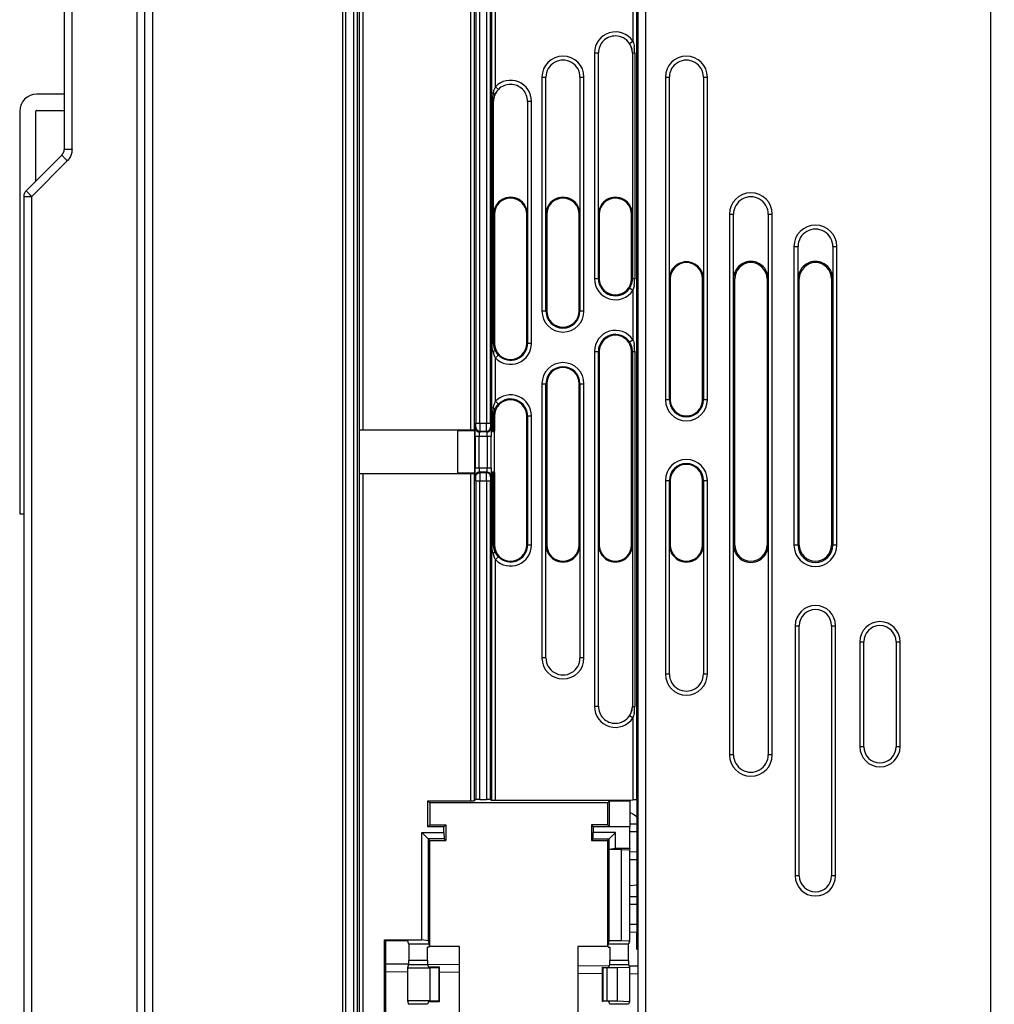
# Model space of a CAD drawing. Units: millimetres. Extents: x 0 to 420, y 0 to 297.
# Drawn here: x 224 to 249, y 151 to 175 of the extents above; entities that cross this region are included whole.
import ezdxf

# ---------------------------------------------------------------- set-up
doc = ezdxf.new("R2010")
doc.units = ezdxf.units.MM
doc.header["$LTSCALE"] = 23.1
doc.layers.get('0').update_dxf_attribs({"linetype": 'CONTINUOUS'})
doc.layers.add('INTF_1', color=7, linetype='CONTINUOUS')
doc.styles.get("Standard").update_dxf_attribs({"font": 'txt', "width": 0.8})
doc.dimstyles.new('DIMSTYLE_4', dxfattribs={"dimtxt": 2.5, "dimasz": 2.5, "dimexe": 1, "dimexo": 0, "dimtad": 1, "dimdec": 0, "dimlfac": 5, "dimtxsty": 'STANDARD', "dimblk": '_FILLED', "dimblk1": '_FILLED', "dimblk2": '_FILLED', "dimcen": 0.09, "dimazin": 2, "dimtp": 0.5, "dimtm": 0.5, "dimtfac": 1, "dimtdec": 0, "dimtofl": 0, "dimtmove": 0, "dimatfit": 3, "dimldrblk": '_FILLED', "dimfxl": 1, "dimtolj": 1, "dimarcsym": 0})

# ---------------------------------------------------------------- blocks, each defined once
blk = doc.blocks.new('_FILLED')
at = {"color": 0, "linetype": 'BYBLOCK'}
blk.add_solid([(0, 0), (-1, 0.166), (-1, -0.166)], dxfattribs=at)
blk = doc.blocks.new('*D17')
at = {"color": 2, "linetype": 'CONTINUOUS'}
for p, q in [((224.499, 209.969), (224.499, 258.845)), ((288.032, 157.54), (288.032, 258.845)), ((224.499, 257.845), (256.266, 257.845)), ((288.032, 257.845), (256.266, 257.845))]:
    blk.add_line(p, q, dxfattribs=at)
at = {"color": 2, "linetype": 'CONTINUOUS', "xscale": 2.5, "yscale": 2.5, "zscale": 2.5, "rotation": 180}
blk.add_blockref('_FILLED', (224.499, 257.845), dxfattribs=at)
at = {"color": 2, "linetype": 'CONTINUOUS', "xscale": 2.5, "yscale": 2.5, "zscale": 2.5}
blk.add_blockref('_FILLED', (288.032, 257.845), dxfattribs=at)

msp = doc.modelspace()

# ---------------------------------------------------------------- linework, layer by layer
at = {"color": 7, "linetype": 'CONTINUOUS'}
for p, q in [((239.6261, 155.3026), (239.8086, 155.301)), ((239.8086, 154.4114), (239.6215, 154.4097)), ((239.6215, 153.5026), (239.8086, 153.501)), ((239.8055, 152.6113), (239.6215, 152.6097)), ((233.5717, 151.8314), (234.1442, 151.8264)), ((234.6122, 151.8223), (235.4074, 151.8154)), ((238.3365, 151.7898), (239.1207, 151.783)), ((239.6123, 151.7787), (239.8188, 151.7769))]:
    msp.add_line(p, q, dxfattribs=at)
at = {"color": 9, "linetype": 'CONTINUOUS'}
for p, q in [((239.8086, 155.101), (239.633, 155.1025)), ((239.6215, 154.6097), (239.8086, 154.6113)), ((239.8086, 153.301), (239.6215, 153.3026)), ((239.6215, 152.8097), (239.8086, 152.8113)), ((234.1143, 151.6267), (233.5717, 151.6314)), ((235.4074, 151.6154), (234.9119, 151.6197)), ((238.9519, 151.5845), (238.3365, 151.5898)), ((239.8188, 151.5769), (239.6215, 151.5786))]:
    msp.add_line(p, q, dxfattribs=at)
at = {"layer": 'INTF_1', "color": 9, "linetype": 'CONTINUOUS'}
for p, q in [((232.5009, 222.1666), (232.5009, 91.2373)), ((248.5719, 222.0212), (248.5719, 92.0248)), ((232.7745, 221.8912), (232.7745, 101.7789)), ((232.8745, 101.8789), (232.8745, 221.8912)), ((227.7999, 111.0776), (227.7999, 215.9284)), ((227.4072, 205.8793), (227.4072, 127.4497)), ((225.7967, 172.0223), (225.7967, 181.4235)), ((232.9139, 180.673), (232.9139, 165.0702)), ((233.0139, 165.0651), (233.0139, 180.6781)), ((235.6745, 180.6781), (235.6745, 165.0651)), ((235.7745, 165.0702), (235.7745, 180.673)), ((235.8139, 180.5053), (235.8139, 165.2373)), ((235.9139, 165.2373), (235.9139, 180.5053)), ((236.0745, 180.5053), (236.0745, 165.2373)), ((236.1745, 165.2373), (236.1745, 180.5053)), ((236.1982, 176.3042), (236.1982, 173.4183)), ((236.2982, 173.5766), (236.2982, 176.3042)), ((239.7057, 176.4232), (239.7057, 174.7022)), ((239.8057, 155.8917), (239.8057, 176.3272)), ((239.8268, 176.0338), (239.8268, 145.3535)), ((240.0268, 145.3535), (240.0268, 176.0338)), ((239.6225, 174.6468), (239.7057, 174.7022)), ((238.7508, 174.4135), (238.8508, 174.4135)), ((238.7508, 174.4135), (238.7508, 168.8135)), ((239.6929, 174.4135), (239.7499, 174.4135)), ((239.6943, 174.4135), (239.6943, 168.8135)), ((239.7499, 174.4135), (239.7499, 168.8135)), ((237.4508, 173.8135), (237.5508, 173.8135)), ((237.4508, 173.8135), (237.4508, 168.0135)), ((238.393, 173.8135), (238.493, 173.8135)), ((238.493, 168.0135), (238.493, 173.8135)), ((240.5108, 173.8135), (240.6108, 173.8135)), ((240.5108, 173.8135), (240.5108, 165.8135)), ((241.453, 173.8135), (241.553, 173.8135)), ((241.553, 165.8135), (241.553, 173.8135)), ((236.3699, 173.5069), (236.2982, 173.5766)), ((236.1982, 173.4183), (236.2446, 173.4183)), ((236.1982, 173.3957), (236.1982, 173.4183)), ((236.1986, 173.2135), (236.1982, 173.3957)), ((236.1986, 173.2135), (236.251, 173.2135)), ((236.1986, 173.2135), (236.1986, 167.2135)), ((236.2233, 167.2135), (236.2233, 173.2135)), ((236.2479, 167.2135), (236.2479, 173.2135)), ((237.093, 173.2135), (237.193, 173.2135)), ((237.193, 167.2135), (237.193, 173.2135)), ((225.7967, 172.0223), (225.6019, 172.0223)), ((225.6795, 171.7394), (224.7967, 170.8566)), ((224.6019, 170.8566), (224.7967, 170.8566)), ((224.7967, 144.7606), (224.7967, 170.8566)), ((242.1004, 170.4135), (242.2004, 170.4135)), ((242.1004, 170.4135), (242.1004, 157.0135)), ((243.0635, 170.4135), (243.1635, 170.4135)), ((243.1635, 157.0135), (243.1635, 170.4135)), ((243.7004, 169.6135), (243.8004, 169.6135)), ((243.7004, 169.6135), (243.7004, 162.2135)), ((244.6635, 169.6135), (244.7635, 169.6135)), ((244.7635, 162.2135), (244.7635, 169.6135)), ((238.8719, 168.8135), (238.7508, 168.8135)), ((239.7499, 168.8135), (239.6719, 168.8135)), ((242.2002, 168.8135), (242.2319, 168.8135)), ((243.0319, 168.8135), (243.0637, 168.8135)), ((243.8002, 168.8135), (243.8319, 168.8135)), ((244.6319, 168.8135), (244.6637, 168.8135)), ((239.7057, 168.5247), (239.6226, 168.5801)), ((239.7057, 168.5247), (239.7057, 167.3022)), ((237.5719, 168.0135), (237.4508, 168.0135)), ((238.493, 168.0135), (238.3719, 168.0135)), ((239.6226, 167.2469), (239.7057, 167.3022)), ((236.1982, 167.0087), (236.2446, 167.0087)), ((236.1982, 167.0087), (236.1982, 165.6183)), ((236.1986, 167.2135), (236.2719, 167.2135)), ((237.193, 167.2135), (237.0719, 167.2135)), ((238.7508, 167.0135), (238.8719, 167.0135)), ((238.7508, 167.0135), (238.7508, 158.2135)), ((239.6719, 167.0135), (239.7499, 167.0135)), ((239.6943, 167.0135), (239.6943, 158.2135)), ((239.7499, 167.0135), (239.7499, 158.2135)), ((236.2982, 166.8504), (236.3698, 166.92)), ((236.2982, 165.7766), (236.2982, 166.8504)), ((237.4508, 166.2135), (237.5719, 166.2135)), ((237.4508, 166.2135), (237.4508, 159.4135)), ((238.3719, 166.2135), (238.493, 166.2135)), ((238.493, 159.4135), (238.493, 166.2135)), ((236.3698, 165.707), (236.2982, 165.7766)), ((240.6319, 165.8135), (240.5108, 165.8135)), ((241.553, 165.8135), (241.4319, 165.8135)), ((236.1982, 165.6183), (236.2446, 165.6183)), ((236.1982, 165.5957), (236.1982, 165.6183)), ((236.1986, 165.4135), (236.1982, 165.5957)), ((236.1986, 165.4135), (236.2719, 165.4135)), ((236.1986, 165.4135), (236.1986, 165.0257)), ((236.2233, 165.0268), (236.2233, 165.4135)), ((236.2479, 165.0278), (236.2479, 165.4135)), ((237.0719, 165.4135), (237.193, 165.4135)), ((237.0932, 165.4135), (237.0932, 162.2135)), ((237.193, 162.2135), (237.193, 165.4135)), ((235.8005, 165.1156), (235.8114, 165.1374)), ((235.8139, 165.2373), (236.1745, 165.2373)), ((235.9114, 165.0375), (235.9005, 165.0157)), ((235.9114, 165.0375), (236.077, 165.0375)), ((236.0879, 165.0157), (236.077, 165.0375)), ((236.177, 165.1374), (236.1879, 165.1156)), ((235.7956, 164.9159), (236.1928, 164.9159)), ((235.7956, 164.9159), (235.7956, 164.1266)), ((235.8955, 164.1266), (235.8955, 164.9159)), ((236.0879, 165.0157), (235.9005, 165.0157)), ((236.0929, 164.9159), (236.0929, 164.1266)), ((236.1928, 164.1266), (236.1928, 164.9159)), ((235.7956, 164.1266), (236.1928, 164.1266)), ((232.9139, 163.9736), (232.9139, 144.7695)), ((233.0139, 144.7644), (233.0139, 163.9787)), ((235.6745, 163.9787), (235.6745, 155.8736)), ((235.7745, 155.8753), (235.7745, 163.9736)), ((235.8114, 163.9051), (235.8005, 163.9269)), ((235.8139, 163.8053), (236.1745, 163.8053)), ((235.8139, 163.8053), (235.8139, 155.9016)), ((235.9005, 164.0268), (236.0879, 164.0268)), ((235.9005, 164.0268), (235.9114, 164.005)), ((236.077, 164.005), (235.9114, 164.005)), ((235.9139, 155.9033), (235.9139, 163.8053)), ((236.0745, 163.8053), (236.0745, 155.9033)), ((236.077, 164.005), (236.0879, 164.0268)), ((236.1745, 155.9016), (236.1745, 163.8053)), ((236.1879, 163.9269), (236.177, 163.9051)), ((236.1986, 164.0181), (236.1986, 162.2135)), ((236.2233, 162.2135), (236.2233, 164.017)), ((236.2479, 162.2135), (236.2479, 164.0159)), ((240.5108, 163.8135), (240.6319, 163.8135)), ((240.5108, 163.8135), (240.5108, 159.0135)), ((241.4319, 163.8135), (241.553, 163.8135)), ((241.553, 159.0135), (241.553, 163.8135)), ((236.1986, 162.2135), (236.2719, 162.2135)), ((237.193, 162.2135), (237.0719, 162.2135)), ((242.2319, 162.2135), (242.2002, 162.2135)), ((243.0637, 162.2135), (243.0319, 162.2135)), ((243.8319, 162.2135), (243.7004, 162.2135)), ((244.7635, 162.2135), (244.6319, 162.2135)), ((236.2446, 162.0087), (236.1982, 162.0087)), ((236.1982, 162.0087), (236.1982, 155.8858)), ((236.2982, 161.8504), (236.3698, 161.92)), ((236.2982, 155.8841), (236.2982, 161.8504)), ((243.7318, 160.2135), (243.8317, 160.2135)), ((243.7318, 160.2135), (243.7318, 154.0135)), ((244.6322, 160.2135), (244.7321, 160.2135)), ((244.7321, 154.0135), (244.7321, 160.2135)), ((245.3318, 159.8135), (245.4317, 159.8135)), ((245.3318, 159.8135), (245.3318, 157.2135)), ((246.2322, 159.8135), (246.3321, 159.8135)), ((246.3321, 157.2135), (246.3321, 159.8135)), ((237.5508, 159.4135), (237.4508, 159.4135)), ((238.493, 159.4135), (238.393, 159.4135)), ((240.6108, 159.0135), (240.5108, 159.0135)), ((241.553, 159.0135), (241.453, 159.0135)), ((238.8508, 158.2135), (238.7508, 158.2135)), ((239.6929, 158.2135), (239.7499, 158.2135)), ((239.7057, 157.9247), (239.6225, 157.9801)), ((239.7057, 157.9247), (239.7057, 155.8951)), ((245.4317, 157.2135), (245.3318, 157.2135)), ((246.3321, 157.2135), (246.2322, 157.2135)), ((242.2004, 157.0135), (242.1004, 157.0135)), ((243.1635, 157.0135), (243.0635, 157.0135)), ((243.8317, 154.0135), (243.7318, 154.0135)), ((244.7321, 154.0135), (244.6322, 154.0135)), ((234.6105, 151.9161), (234.1458, 151.9161)), ((239.5981, 151.9161), (239.1334, 151.9161)), ((234.1441, 151.8163), (234.6121, 151.8163)), ((234.8966, 151.7416), (234.8966, 150.9009)), ((238.9682, 150.9009), (238.9682, 151.7416)), ((239.1318, 151.8163), (239.5998, 151.8163)), ((234.6121, 150.8262), (234.1441, 150.8262)), ((239.5998, 150.8262), (239.1318, 150.8262))]:
    msp.add_line(p, q, dxfattribs=at)
at = {"layer": 'INTF_1', "color": 6, "linetype": 'CONTINUOUS'}
for p, q in [((227.6019, 111.0776), (227.6019, 222.0845)), ((232.5911, 91.2248), (232.5911, 221.8912)), ((225.6019, 181.4235), (225.6019, 172.0223)), ((238.8508, 170.4128), (238.8508, 174.4128)), ((239.6929, 174.4135), (239.6929, 170.4135)), ((237.5508, 170.4128), (237.5508, 173.8128)), ((238.393, 173.8128), (238.393, 170.4128)), ((240.6108, 168.8128), (240.6108, 173.8128)), ((241.453, 173.8128), (241.453, 168.8128)), ((237.093, 173.2128), (237.093, 170.4128)), ((224.6605, 170.998), (225.5434, 171.8809)), ((224.6019, 170.8566), (224.6019, 144.7606)), ((236.2719, 170.4135), (236.2719, 167.2135)), ((237.0719, 167.2135), (237.0719, 170.4135)), ((237.0932, 170.4135), (237.0932, 167.2135)), ((237.5507, 168.0135), (237.5507, 170.4135)), ((237.5719, 170.4135), (237.5719, 168.0135)), ((238.3719, 168.0135), (238.3719, 170.4135)), ((238.3932, 170.4135), (238.3932, 168.0135)), ((238.8507, 168.8135), (238.8507, 170.4135)), ((238.8719, 170.4135), (238.8719, 168.8135)), ((239.6719, 168.8135), (239.6719, 170.4135)), ((242.2004, 168.8128), (242.2004, 170.4128)), ((243.0635, 170.4128), (243.0635, 168.8128)), ((243.8004, 168.8128), (243.8004, 169.6128)), ((244.6635, 169.6128), (244.6635, 168.8128)), ((240.6107, 165.8135), (240.6107, 168.8135)), ((240.6319, 168.8135), (240.6319, 165.8135)), ((241.4319, 165.8135), (241.4319, 168.8135)), ((241.4532, 168.8135), (241.4532, 165.8135)), ((242.2002, 162.2135), (242.2002, 168.8135)), ((242.2319, 162.2135), (242.2319, 168.8135)), ((243.0319, 168.8135), (243.0319, 162.2135)), ((243.0637, 168.8135), (243.0637, 162.2135)), ((243.8002, 162.2135), (243.8002, 168.8135)), ((243.8319, 162.2135), (243.8319, 168.8135)), ((244.6319, 168.8135), (244.6319, 162.2135)), ((244.6637, 168.8135), (244.6637, 162.2135)), ((236.2727, 167.073), (236.2786, 167.0576)), ((236.2786, 167.0576), (236.2829, 167.0478)), ((238.8507, 162.2135), (238.8507, 167.0135)), ((238.8719, 167.0135), (238.8719, 162.2135)), ((239.6719, 162.2135), (239.6719, 167.0135)), ((237.5507, 162.2135), (237.5507, 166.2135)), ((237.5719, 166.2135), (237.5719, 162.2135)), ((238.3719, 162.2135), (238.3719, 166.2135)), ((238.3932, 166.2135), (238.3932, 162.2135)), ((236.2719, 165.4135), (236.2719, 165.0358)), ((237.0719, 162.2135), (237.0719, 165.4135)), ((232.923, 163.9918), (232.923, 165.052)), ((233.0139, 165.0651), (235.6745, 165.0651)), ((235.3654, 165.052), (235.7745, 165.0466)), ((235.3654, 163.9918), (235.3654, 165.052)), ((235.7745, 165.0359), (235.7745, 165.0702)), ((235.7745, 165.0254), (235.7745, 164.0184)), ((236.1986, 165.0257), (236.1981, 165.0254)), ((236.1981, 164.9159), (236.1981, 165.0254)), ((236.2719, 165.0358), (236.2479, 165.0278)), ((236.1921, 165.0164), (236.1928, 164.9159)), ((236.1928, 164.1266), (236.1921, 164.0258)), ((236.1981, 164.0184), (236.1981, 164.1266)), ((235.6745, 163.9787), (233.0139, 163.9787)), ((235.7745, 163.9972), (235.3654, 163.9918)), ((235.7745, 163.9736), (235.7745, 164.0079)), ((236.1981, 164.0184), (236.1986, 164.0181)), ((236.2479, 164.0159), (236.2719, 164.0079)), ((236.2719, 164.0079), (236.2719, 162.2135)), ((240.6107, 162.2135), (240.6107, 163.8135)), ((240.6319, 163.8135), (240.6319, 162.2135)), ((241.4319, 162.2135), (241.4319, 163.8135)), ((241.4532, 163.8135), (241.4532, 162.2135)), ((237.5508, 159.4142), (237.5508, 162.2142)), ((238.393, 162.2142), (238.393, 159.4142)), ((238.8508, 158.2142), (238.8508, 162.2142)), ((239.6929, 162.2135), (239.6929, 158.2135)), ((240.6108, 159.0142), (240.6108, 162.2142)), ((241.453, 162.2142), (241.453, 159.0142)), ((242.2004, 157.0142), (242.2004, 162.2142)), ((243.0635, 162.2142), (243.0635, 157.0142)), ((236.2727, 162.073), (236.2786, 162.0576)), ((236.2786, 162.0576), (236.2829, 162.0478)), ((243.8319, 154.0135), (243.8319, 160.2135)), ((244.6319, 160.2135), (244.6319, 154.0135)), ((245.4319, 157.2135), (245.4319, 159.8135)), ((246.2319, 159.8135), (246.2319, 157.2135)), ((234.6196, 155.8736), (235.6745, 155.8736)), ((234.6196, 155.8736), (234.6685, 155.8247)), ((234.6196, 155.2289), (234.6196, 155.8736)), ((239.0754, 155.8247), (234.6685, 155.8247)), ((234.6685, 155.8247), (234.6685, 155.2778)), ((235.8139, 155.9016), (235.7745, 155.8753)), ((235.9139, 155.9033), (236.0745, 155.9033)), ((236.1745, 155.9016), (236.1982, 155.8858)), ((236.2982, 155.8841), (239.6348, 155.8896)), ((239.1173, 155.8666), (239.0754, 155.8247)), ((239.0754, 155.8247), (239.0754, 155.2778)), ((239.6261, 155.8666), (239.1173, 155.8666)), ((239.1173, 155.8666), (239.1173, 155.2359)), ((239.6348, 155.8754), (239.6261, 155.8666)), ((239.6261, 155.8666), (239.6261, 155.2359)), ((239.6348, 155.8896), (239.7057, 155.8951)), ((239.8086, 152.5892), (239.8086, 155.8878)), ((234.6196, 155.2289), (234.6685, 155.2778)), ((234.6685, 155.2778), (235.0685, 155.2778)), ((235.0196, 155.2289), (235.0685, 155.2778)), ((235.0685, 155.2778), (235.0685, 154.8847)), ((239.0754, 155.2778), (238.6754, 155.2778)), ((238.6754, 155.2778), (238.7243, 155.2289)), ((238.6754, 155.2778), (238.6754, 154.8847)), ((239.1173, 155.2359), (239.0754, 155.2778)), ((234.4696, 155.0836), (235.0196, 155.0836)), ((234.4696, 155.0836), (234.6685, 154.8847)), ((234.4696, 152.4261), (234.4696, 155.0836)), ((235.0196, 155.2289), (234.6196, 155.2289)), ((235.0196, 155.0836), (235.0196, 155.2289)), ((235.0196, 155.0836), (235.0273, 154.9259)), ((238.7166, 154.9259), (238.7243, 155.0836)), ((239.633, 155.2289), (238.7243, 155.2289)), ((238.7243, 155.2289), (238.7243, 155.0836)), ((239.2743, 155.0836), (238.7243, 155.0836)), ((239.0754, 154.8847), (239.2743, 155.0836)), ((239.2743, 154.6874), (239.2743, 155.0836)), ((239.633, 154.6874), (239.633, 155.2289)), ((235.0273, 154.9259), (234.6273, 154.9259)), ((234.6273, 154.9259), (234.6273, 152.403)), ((234.6685, 154.8847), (235.0685, 154.8847)), ((234.6685, 152.2567), (234.6685, 154.8847)), ((235.0685, 154.8847), (235.0273, 154.9259)), ((238.6754, 154.8847), (238.7166, 154.9259)), ((238.6754, 154.8847), (239.0754, 154.8847)), ((238.7166, 154.9259), (239.1166, 154.9259)), ((239.0754, 154.8847), (239.0754, 152.2567)), ((239.1166, 154.6643), (239.1166, 154.9259)), ((239.1163, 154.6633), (239.1166, 154.6643)), ((239.425, 154.6633), (239.1163, 154.6633)), ((239.1163, 152.402), (239.1163, 154.6633)), ((239.2743, 154.6874), (239.1166, 154.6643)), ((239.633, 154.6874), (239.2743, 154.6874)), ((239.425, 154.6633), (239.6215, 154.6528)), ((239.425, 152.402), (239.425, 154.6633)), ((239.633, 154.6874), (239.6215, 154.6528)), ((239.6215, 154.6528), (239.6215, 152.3915)), ((239.6215, 153.771), (239.8086, 153.7881)), ((239.8058, 152.181), (239.8058, 152.5864)), ((233.5455, 152.4261), (234.4696, 152.4261)), ((233.5455, 152.4261), (233.5717, 152.3999)), ((233.5455, 150.2164), (233.5455, 152.4261)), ((234.0213, 152.3999), (233.5717, 152.3999)), ((233.5717, 152.3999), (233.5717, 150.2426)), ((234.1458, 152.3212), (234.1213, 152.3947)), ((234.6273, 152.403), (234.4696, 152.4261)), ((234.6273, 152.403), (234.6545, 152.3212)), ((239.0894, 152.3212), (239.1163, 152.402)), ((239.425, 152.402), (239.1163, 152.402)), ((239.6215, 152.3915), (239.425, 152.402)), ((239.6215, 152.3915), (239.5981, 152.3212)), ((234.6545, 152.3212), (234.1458, 152.3212)), ((234.1458, 152.3212), (234.1458, 151.9161)), ((234.6545, 152.2427), (234.6105, 152.2427)), ((234.6105, 151.9161), (234.6105, 152.2427)), ((234.6545, 152.3212), (234.6545, 152.2427)), ((235.4074, 152.2567), (234.6685, 152.2567)), ((235.4074, 150.3858), (235.4074, 152.2567)), ((239.0754, 152.2567), (238.3365, 152.2567)), ((238.3365, 152.2567), (238.3365, 150.3858)), ((239.5981, 152.3212), (239.0894, 152.3212)), ((239.0894, 152.2427), (239.0894, 152.3212)), ((239.0894, 152.2427), (239.1334, 152.2427)), ((239.1334, 152.2427), (239.1334, 151.9161)), ((239.5981, 151.9161), (239.5981, 152.3212)), ((234.1441, 151.8163), (234.1143, 151.7269)), ((234.1143, 151.7269), (234.6719, 151.7269)), ((234.1143, 151.7269), (234.1143, 150.9156)), ((234.6121, 151.8163), (234.6354, 151.7463)), ((234.9119, 151.7463), (234.6354, 151.7463)), ((234.6719, 151.7269), (234.8966, 151.7416)), ((234.6719, 151.7269), (234.6719, 150.9156)), ((234.9119, 150.8962), (234.9119, 151.7463)), ((238.9519, 150.8962), (238.9519, 151.7463)), ((238.9682, 151.7416), (239.0686, 151.7353)), ((239.0686, 151.7353), (239.3267, 151.7353)), ((239.0686, 150.9072), (239.0686, 151.7353)), ((239.1085, 151.7463), (239.1318, 151.8163)), ((239.3267, 151.7353), (239.6215, 151.751)), ((239.3267, 150.9072), (239.3267, 151.7353)), ((239.5998, 151.8163), (239.6215, 151.751)), ((239.6215, 151.751), (239.6215, 150.8915)), ((234.6719, 150.9156), (234.1143, 150.9156)), ((234.1143, 150.9156), (234.1441, 150.8262)), ((234.6354, 150.8962), (234.6121, 150.8262)), ((234.6354, 150.8962), (234.9119, 150.8962)), ((234.8966, 150.9009), (234.6719, 150.9156)), ((239.0686, 150.9072), (238.9682, 150.9009)), ((239.3267, 150.9072), (239.0686, 150.9072)), ((239.1318, 150.8262), (239.1085, 150.8962)), ((239.6215, 150.8915), (239.3267, 150.9072)), ((239.6215, 150.8915), (239.5998, 150.8262))]:
    msp.add_line(p, q, dxfattribs=at)
at = {"layer": 'INTF_1', "color": 7, "linetype": 'CONTINUOUS'}
for p, q in [((225.6019, 173.3886), (224.9191, 173.3886)), ((224.4991, 172.9686), (224.4991, 162.9886)), ((224.8991, 171.2366), (224.8991, 172.9686)), ((224.9191, 172.9886), (225.6019, 172.9886)), ((236.2719, 164.0159), (236.2719, 165.0268)), ((224.4991, 162.9886), (224.6019, 162.9886))]:
    msp.add_line(p, q, dxfattribs=at)
at = {"layer": 'INTF_1', "color": 6, "linetype": 'CONTINUOUS'}
for points in [[(236.2779, 167.0579), (236.2767, 167.0663), (236.2752, 167.0747)], [(236.2779, 162.0579), (236.2767, 162.0663), (236.2752, 162.0747)]]:
    msp.add_lwpolyline(points, dxfattribs=at)
at = {"layer": 'INTF_1', "color": 9, "linetype": 'CONTINUOUS'}
for centre, radius, start, end in [((239.2719, 174.4135), 0.5211, 33.65078, 180), ((238.7539, 174.4142), 0.9961, 359.96056, 8.27302), ((237.9719, 173.8135), 0.5211, 0, 180), ((241.0319, 173.8135), 0.5211, 0, 180), ((236.8247, 173.321), 0.5853, 154.10559, 155.88386), ((236.6719, 173.2135), 0.5211, 0, 135.83115), ((242.6319, 170.4135), 0.5316, 0, 180), ((244.2319, 169.6135), 0.5316, 0, 180), ((239.2719, 168.8135), 0.5211, 180, 326.34922), ((239.2719, 168.8135), 0.4212, 180, 326.34922), ((238.7583, 168.8126), 0.9916, 351.00851, 0.05373), ((238.9764, 168.7673), 0.7686, 341.60039, 344.15933), ((237.9719, 168.0135), 0.5211, 180, 360), ((237.9719, 168.0135), 0.4212, 180, 360), ((239.2719, 167.0135), 0.5211, 33.65078, 180), ((239.2719, 167.0135), 0.4212, 33.65078, 180), ((287.0691, 166.9631), 50.8709, 179.80039, 179.94864), ((207.9176, 167.2182), 28.281, 359.84225, 359.99048), ((237.0676, 167.1904), 0.8429, 192.44607, 194.53287), ((236.6719, 167.2135), 0.5211, 224.16885, 360), ((236.6719, 167.2135), 0.4212, 224.16885, 360), ((238.7539, 167.0142), 0.9961, 359.96056, 8.27302), ((237.9719, 166.2135), 0.5211, 0, 180), ((237.9719, 166.2135), 0.4212, 0, 180), ((236.8247, 165.521), 0.5853, 154.10559, 155.88386), ((236.6719, 165.4135), 0.5211, 0, 135.83115), ((236.6719, 165.4135), 0.4212, 0, 135.83115), ((241.0319, 165.8135), 0.5211, 180, 360), ((241.0319, 165.8135), 0.4212, 180, 360), ((241.0319, 163.8135), 0.5211, 0, 180), ((234.4287, 164.1249), 1.6642, 358.39009, 0.05867), ((241.0319, 163.8135), 0.4212, 0, 180), ((287.0691, 161.9631), 50.8709, 179.80039, 179.94864), ((207.9176, 162.2182), 28.281, 359.84225, 359.99048), ((236.6719, 162.2135), 0.5211, 224.16885, 360), ((236.6719, 162.2135), 0.4212, 224.16885, 360), ((244.2319, 162.2135), 0.5316, 180, 360), ((244.2319, 162.2135), 0.4317, 180, 360), ((237.0676, 162.1904), 0.8429, 192.44607, 194.53287), ((244.2319, 160.2135), 0.5001, 0, 180), ((245.8319, 159.8135), 0.5001, 0, 180), ((237.9719, 159.4135), 0.5211, 180, 360), ((241.0319, 159.0135), 0.5211, 180, 360), ((239.2719, 158.2135), 0.5211, 180, 326.34922), ((238.7583, 158.2126), 0.9916, 351.00851, 0.05373), ((238.9764, 158.1673), 0.7687, 341.60043, 344.1628), ((245.8319, 157.2135), 0.5001, 180, 360), ((242.6319, 157.0135), 0.5316, 180, 360), ((244.2319, 154.0135), 0.5001, 180, 360)]:
    msp.add_arc(centre, radius, start, end, dxfattribs=at)
at = {"layer": 'INTF_1', "color": 6, "linetype": 'CONTINUOUS'}
for centre, radius, start, end in [((239.2723, 174.4141), 0.4204, 33.66355, 89.99436), ((239.2712, 174.4134), 0.4217, 0.01552, 33.66645), ((237.9719, 173.8135), 0.4212, 359.90692, 180.09308), ((241.0319, 173.8135), 0.4212, 359.90692, 180.09308), ((236.6716, 173.2143), 0.4203, 90.01067, 135.8186), ((237.8122, 173.202), 1.5825, 172.14544, 173.41072), ((236.6738, 173.2131), 0.4228, 157.78307, 179.95088), ((236.674, 173.2124), 0.4232, 135.86094, 157.70412), ((225.4019, 172.0223), 0.2, 315, 360), ((224.8019, 170.8566), 0.2, 135, 180), ((236.6719, 170.4135), 0.421, 359.90692, 180), ((236.6719, 170.4135), 0.4, 0, 180), ((237.9719, 170.4135), 0.421, 359.90692, 180.09308), ((237.9719, 170.4135), 0.4, 0, 180), ((239.2719, 170.4135), 0.421, 0, 180.09308), ((239.2719, 170.4135), 0.4, 0, 180), ((242.6319, 170.4135), 0.4317, 359.90918, 180.09082), ((244.2319, 169.6135), 0.4317, 359.90918, 180.09082), ((241.0319, 168.8135), 0.421, 359.90692, 180.09308), ((241.0319, 168.8135), 0.4, 0, 180), ((242.6319, 168.8135), 0.4314, 359.90918, 180.09082), ((242.6319, 168.8135), 0.4, 0, 180), ((244.2319, 168.8135), 0.4314, 359.90918, 180.09082), ((244.2319, 168.8135), 0.4, 0, 180), ((239.2719, 168.8135), 0.4, 180, 360), ((237.9719, 168.0135), 0.4, 180, 360), ((239.2719, 167.0135), 0.4, 0, 180), ((236.6856, 167.2227), 0.4392, 197.84446, 199.92787), ((236.6719, 167.2135), 0.4, 180, 360), ((236.68, 167.225), 0.4348, 204.04135, 217.25273), ((236.6944, 167.2354), 0.4526, 217.20109, 224.18136), ((237.9719, 166.2135), 0.4, 0, 180), ((236.6719, 165.4135), 0.4, 0, 180), ((241.0319, 165.8135), 0.4, 180, 360), ((237.8122, 165.402), 1.5825, 172.14544, 173.41072), ((241.0319, 163.8135), 0.4, 0, 180), ((236.6719, 162.2135), 0.4, 180, 360), ((237.9719, 162.2135), 0.421, 179.90692, 0.09308), ((237.9719, 162.2135), 0.4, 180, 360), ((239.2719, 162.2135), 0.421, 179.90692, 360), ((239.2719, 162.2135), 0.4, 180, 360), ((241.0319, 162.2135), 0.421, 179.90692, 0.09308), ((241.0319, 162.2135), 0.4, 180, 360), ((242.6319, 162.2135), 0.4314, 179.90918, 0.09082), ((242.6319, 162.2135), 0.4, 180, 360), ((244.2319, 162.2135), 0.4, 180, 360), ((236.6856, 162.2227), 0.4392, 197.84446, 199.92787), ((236.68, 162.225), 0.4348, 204.04135, 217.25273), ((236.6944, 162.2354), 0.4526, 217.20109, 224.18136), ((244.2319, 160.2135), 0.4003, 0, 180), ((245.8319, 159.8135), 0.4003, 0, 180), ((237.9719, 159.4135), 0.4212, 179.90692, 0.09308), ((241.0319, 159.0135), 0.4212, 179.90692, 0.09308), ((239.2712, 158.2136), 0.4217, 326.33355, 359.98448), ((239.2723, 158.2128), 0.4204, 270.00564, 326.33645), ((245.8319, 157.2135), 0.4003, 180, 360), ((242.6319, 157.0135), 0.4317, 179.90918, 0.09082), ((239.4585, 155.1047), 0.4998, 45.16009, 70.33543), ((244.2319, 154.0135), 0.4003, 180, 360)]:
    msp.add_arc(centre, radius, start, end, dxfattribs=at)
at = {"layer": 'INTF_1', "color": 7, "linetype": 'CONTINUOUS'}
for radius in [0.42, 0.02]:
    msp.add_arc((224.9191, 172.9686), radius, 90, 180, dxfattribs=at)
at = {"layer": 'INTF_1', "color": 6, "linetype": 'CONTINUOUS'}
for centre, major_axis, ratio, start_param, end_param in [((233.0139, 165.0703), (0.1, 0), 0.0524078, -3.1154127, -1.5707963), ((235.6745, 165.0703), (0.1, 0), 0.0524078, 4.712389, 6.2570054), ((236.1481, 165.0279), (0.1, 0), 0.0174551, -0.7189189, -0.0523599), ((233.0139, 163.9734), (0.1, 0), 0.0524078, 1.5707963, 3.1154127), ((235.6745, 163.9734), (0.1, 0), 0.0524078, 6.3093652, 7.8539816), ((236.2986, 164.0181), (0.1, 0), 0.0174551, -2.6535819, -2.4226737), ((236.1481, 164.0158), (0.1, 0), 0.0174551, 0.0523599, 0.7189189), ((235.6745, 155.8754), (0.1, 0), 0.0174551, -1.5707963, -0.0261799), ((235.9139, 155.9015), (0.1, 0), 0.0174551, 1.5707963, 3.1154127), ((236.0745, 155.9015), (0.1, 0), 0.0174551, 0.0261799, 1.5707963), ((236.2982, 155.8858), (0.1, 0), 0.0174551, -3.1154127, -1.5707963), ((239.7057, 155.8916), (0.1, 0), 0.0349208, 6.3093652, 7.8539816), ((234.0213, 152.3946), (0.1, 0), 0.0524078, 0.0174533, 1.5707963), ((234.144, 151.9161), (0, 0.1), 0.0174551, -3.0892328, -1.5707963), ((234.6122, 151.9161), (0, 0.1), 0.0174551, -4.712389, -3.1939525), ((239.1317, 151.9161), (0, 0.1), 0.0174551, 3.1939525, 4.712389), ((239.5999, 151.9161), (0, 0.1), 0.0174551, -4.712389, -3.1939525), ((234.8419, 151.7439), (0.07, 0), 0.0524078, -0.6747337, 0), ((239.0219, 151.744), (0.07, 0), 0.0524078, -3.1415927, -2.4468617), ((234.8419, 150.8986), (0.07, 0), 0.0524078, 0, 0.6747337), ((239.0219, 150.8985), (0.07, 0), 0.0524078, 2.4468617, 3.1415927)]:
    msp.add_ellipse(centre, major_axis=major_axis, ratio=ratio, start_param=start_param, end_param=end_param, dxfattribs=at)
for points, knots in [([(239.2723, 174.8345), (239.2175, 174.8345), (239.1066, 174.8126), (238.9664, 174.7188), (238.8727, 174.5785), (238.8508, 174.4676), (238.8508, 174.4128)], [0, 0, 0, 0, 0.2500248, 0.4999967, 0.7499697, 1, 1, 1, 1]), ([(239.6943, 174.4135), (239.6943, 174.4547), (239.6817, 174.5374), (239.6452, 174.6126), (239.6225, 174.6468)], [0, 0, 0, 0, 0.5006528, 1, 1, 1, 1]), ([(237.093, 173.2128), (237.093, 173.2677), (237.0712, 173.3785), (236.9774, 173.5188), (236.8373, 173.6126), (236.7264, 173.6345), (236.6715, 173.6345)], [0, 0, 0, 0, 0.2500302, 0.500003, 0.7499747, 1, 1, 1, 1]), ([(236.2233, 173.2135), (236.226, 173.2418), (236.2314, 173.2985), (236.2369, 173.3553), (236.2402, 173.3836)], [0, 0, 0, 0, 0.4994031, 1, 1, 1, 1]), ([(236.2829, 173.3792), (236.2772, 173.3664), (236.2569, 173.3135), (236.2479, 173.2562), (236.2479, 173.2135)], [0, 0, 0, 0, 0.2460646, 1, 1, 1, 1]), ([(236.3699, 173.5069), (236.3514, 173.4884), (236.3187, 173.4478), (236.2933, 173.4025), (236.2829, 173.3792)], [0, 0, 0, 0, 0.5061571, 1, 1, 1, 1]), ([(239.6226, 168.5801), (239.6454, 168.6143), (239.6816, 168.6896), (239.6943, 168.7723), (239.6943, 168.8135)], [0, 0, 0, 0, 0.4996841, 1, 1, 1, 1]), ([(239.6943, 167.0135), (239.6943, 167.0546), (239.6816, 167.1374), (239.6454, 167.2127), (239.6226, 167.2469)], [0, 0, 0, 0, 0.5001653, 1, 1, 1, 1]), ([(236.212, 167.138), (236.211, 167.1568), (236.2131, 167.182), (236.2176, 167.2065), (236.2188, 167.2126)], [0, 0, 0, 0, 0.7514691, 1, 1, 1, 1]), ([(236.2425, 167.007), (236.2342, 167.0278), (236.2232, 167.0714), (236.2132, 167.1155), (236.212, 167.138)], [0, 0, 0, 0, 0.4969622, 1, 1, 1, 1]), ([(236.2425, 167.007), (236.253, 167.0143), (236.2666, 167.0249), (236.2783, 167.0406), (236.2801, 167.0479), (236.2794, 167.0506)], [0, 0, 0, 0, 0.6477382, 0.8595682, 1, 1, 1, 1]), ([(236.2479, 167.2135), (236.2478, 167.2028), (236.2494, 167.1604), (236.2579, 167.1183), (236.2676, 167.0881)], [0, 0, 0, 0, 0.252101, 1, 1, 1, 1]), ([(236.2233, 165.4135), (236.226, 165.4418), (236.2314, 165.4985), (236.2369, 165.5553), (236.2402, 165.5836)], [0, 0, 0, 0, 0.4994031, 1, 1, 1, 1]), ([(236.2829, 165.5792), (236.2772, 165.5664), (236.2569, 165.5135), (236.2479, 165.4562), (236.2479, 165.4135)], [0, 0, 0, 0, 0.2460646, 1, 1, 1, 1]), ([(236.3698, 165.707), (236.3606, 165.6975), (236.3262, 165.6589), (236.2985, 165.6143), (236.2829, 165.5792)], [0, 0, 0, 0, 0.2557466, 1, 1, 1, 1]), ([(236.212, 162.138), (236.211, 162.1568), (236.2131, 162.182), (236.2176, 162.2065), (236.2188, 162.2126)], [0, 0, 0, 0, 0.7514691, 1, 1, 1, 1]), ([(236.2425, 162.007), (236.2342, 162.0278), (236.2232, 162.0714), (236.2132, 162.1155), (236.212, 162.138)], [0, 0, 0, 0, 0.4969622, 1, 1, 1, 1]), ([(236.2479, 162.2135), (236.2478, 162.2028), (236.2494, 162.1604), (236.2579, 162.1183), (236.2676, 162.0881)], [0, 0, 0, 0, 0.252101, 1, 1, 1, 1]), ([(236.2425, 162.007), (236.253, 162.0143), (236.2666, 162.0249), (236.2783, 162.0406), (236.2801, 162.0479), (236.2794, 162.0506)], [0, 0, 0, 0, 0.6477382, 0.8595682, 1, 1, 1, 1]), ([(238.8508, 158.2142), (238.8508, 158.1593), (238.8727, 158.0484), (238.9664, 157.9082), (239.1066, 157.8144), (239.2175, 157.7924), (239.2723, 157.7924)], [0, 0, 0, 0, 0.2500303, 0.5000033, 0.7499752, 1, 1, 1, 1]), ([(239.6225, 157.9801), (239.6452, 158.0143), (239.6817, 158.0895), (239.6943, 158.1723), (239.6943, 158.2135)], [0, 0, 0, 0, 0.4991372, 1, 1, 1, 1])]:
    msp.add_open_spline(points, degree=3, knots=knots, dxfattribs=at)
at = {"layer": 'INTF_1', "color": 9, "linetype": 'CONTINUOUS'}
for points in [[(239.7057, 174.7022), (239.7214, 174.6552), (239.7324, 174.6065), (239.7396, 174.5575)], [(236.2446, 173.4183), (236.2506, 173.4457), (236.258, 173.4729), (236.267, 173.4996)], [(236.267, 173.4996), (236.2738, 173.5201), (236.2816, 173.5404), (236.2905, 173.5601)], [(225.7431, 171.8223), (225.7257, 171.7922), (225.7041, 171.7642), (225.6795, 171.7394)], [(239.7377, 168.6576), (239.7324, 168.6239), (239.7252, 168.5904), (239.7158, 168.5575)], [(239.7057, 167.3022), (239.7214, 167.2552), (239.7324, 167.2065), (239.7396, 167.1575)], [(236.267, 165.6996), (236.2738, 165.7201), (236.2816, 165.7404), (236.2905, 165.7601)], [(236.2446, 165.6183), (236.2506, 165.6457), (236.258, 165.6729), (236.267, 165.6996)], [(236.1744, 165.0657), (236.183, 165.0806), (236.1878, 165.0984), (236.1879, 165.1156)], [(236.1744, 163.9768), (236.183, 163.9619), (236.1878, 163.9441), (236.1879, 163.9269)], [(239.7377, 158.0576), (239.7324, 158.0239), (239.7252, 157.9904), (239.7158, 157.9576)]]:
    msp.add_open_spline(points, degree=3, dxfattribs=at)
for points, knots in [([(236.267, 173.402), (236.2655, 173.4033), (236.2583, 173.409), (236.2506, 173.4141), (236.2446, 173.4179)], [0, 0, 0, 0, 0.225261, 1, 1, 1, 1]), ([(236.2829, 173.379), (236.2836, 173.3824), (236.2785, 173.392), (236.2717, 173.3981), (236.267, 173.402)], [0, 0, 0, 0, 0.3653526, 1, 1, 1, 1]), ([(225.5434, 171.8809), (225.5431, 171.8806), (225.5445, 171.8793), (225.5456, 171.8774), (225.549, 171.8738), (225.5531, 171.8691), (225.5586, 171.8632), (225.5683, 171.8528), (225.5834, 171.837), (225.6045, 171.8153), (225.6285, 171.7908), (225.6539, 171.7652), (225.671, 171.748), (225.6795, 171.7394)], [0, 0, 0, 0, 0.005011, 0.0191827, 0.0425196, 0.0749033, 0.1162007, 0.1662751, 0.2922007, 0.4497073, 0.6283699, 0.815898, 1, 1, 1, 1]), ([(225.7967, 172.0223), (225.7966, 171.9875), (225.7876, 171.9176), (225.7606, 171.8524), (225.7431, 171.8223)], [0, 0, 0, 0, 0.5000107, 1, 1, 1, 1]), ([(224.6782, 170.9778), (224.6755, 170.9806), (224.671, 170.9854), (224.6658, 170.9911), (224.663, 170.9945), (224.6615, 170.9963), (224.6609, 170.9972), (224.6604, 170.9979), (224.6605, 170.998)], [0, 0, 0, 0, 0.4288844, 0.7411411, 0.8521573, 0.9324053, 0.9814941, 1, 1, 1, 1]), ([(224.7967, 170.8566), (224.7736, 170.8797), (224.7339, 170.9198), (224.6945, 170.9603), (224.6782, 170.9778)], [0, 0, 0, 0, 0.5773272, 1, 1, 1, 1]), ([(236.2982, 166.8504), (236.2932, 166.8607), (236.2745, 166.9023), (236.2603, 166.9458), (236.2517, 166.9788)], [0, 0, 0, 0, 0.2510425, 1, 1, 1, 1]), ([(236.2829, 165.579), (236.2834, 165.5814), (236.281, 165.5881), (236.2686, 165.602), (236.255, 165.6114), (236.2446, 165.6179)], [0, 0, 0, 0, 0.1333164, 0.3438424, 1, 1, 1, 1]), ([(235.7956, 164.9159), (235.7956, 164.9406), (235.7957, 164.9765), (235.7963, 165.0224), (235.7969, 165.0519), (235.7976, 165.0765), (235.7984, 165.0935), (235.799, 165.104), (235.7995, 165.1095), (235.8, 165.1131), (235.8002, 165.115), (235.8005, 165.1156)], [0, 0, 0, 0, 0.3703636, 0.5396003, 0.6888756, 0.8133949, 0.9086608, 0.9442964, 0.9715599, 0.9901906, 1, 1, 1, 1]), ([(235.8005, 165.1156), (235.8006, 165.1026), (235.8059, 165.0764), (235.828, 165.0432), (235.8613, 165.021), (235.8875, 165.0158), (235.9005, 165.0157)], [0, 0, 0, 0, 0.2495805, 0.499832, 0.7501825, 1, 1, 1, 1]), ([(235.8114, 165.1374), (235.8117, 165.1384), (235.812, 165.1415), (235.8125, 165.1476), (235.8129, 165.1569), (235.8134, 165.1748), (235.8138, 165.2019), (235.8139, 165.2249), (235.8139, 165.2373)], [0, 0, 0, 0, 0.0309694, 0.0923589, 0.1857863, 0.3099466, 0.629622, 1, 1, 1, 1]), ([(235.8114, 165.1374), (235.8114, 165.1244), (235.8167, 165.0982), (235.8389, 165.065), (235.8722, 165.0428), (235.8984, 165.0375), (235.9114, 165.0375)], [0, 0, 0, 0, 0.2495805, 0.499832, 0.7501825, 1, 1, 1, 1]), ([(235.9139, 165.2373), (235.9139, 165.2126), (235.9138, 165.1766), (235.9135, 165.1307), (235.9132, 165.1012), (235.9128, 165.0766), (235.9125, 165.0578), (235.9119, 165.0455), (235.9118, 165.0393), (235.9114, 165.0375)], [0, 0, 0, 0, 0.3705577, 0.5398889, 0.6892675, 0.8138648, 0.9091338, 0.9719205, 1, 1, 1, 1]), ([(236.077, 165.0375), (236.0766, 165.0393), (236.0765, 165.0455), (236.0759, 165.0578), (236.0756, 165.0766), (236.0752, 165.1012), (236.0749, 165.1307), (236.0746, 165.1766), (236.0745, 165.2126), (236.0745, 165.2373)], [0, 0, 0, 0, 0.0280802, 0.0908665, 0.1861349, 0.3107323, 0.460111, 0.6294423, 1, 1, 1, 1]), ([(236.077, 165.0375), (236.09, 165.0375), (236.1162, 165.0428), (236.1495, 165.065), (236.1717, 165.0982), (236.177, 165.1244), (236.177, 165.1374)], [0, 0, 0, 0, 0.2498175, 0.500168, 0.7504195, 1, 1, 1, 1]), ([(236.0879, 165.0157), (236.1051, 165.0158), (236.1402, 165.0251), (236.1658, 165.0508), (236.1744, 165.0657)], [0, 0, 0, 0, 0.5000258, 1, 1, 1, 1]), ([(236.1745, 165.2373), (236.1745, 165.2249), (236.1746, 165.2069), (236.1749, 165.184), (236.1752, 165.1693), (236.1756, 165.157), (236.1758, 165.1475), (236.1765, 165.1414), (236.1765, 165.1382), (236.177, 165.1374)], [0, 0, 0, 0, 0.3702549, 0.5393463, 0.6885454, 0.8130517, 0.9083907, 0.9714902, 1, 1, 1, 1]), ([(236.1879, 165.1156), (236.1883, 165.1147), (236.1886, 165.1117), (236.1893, 165.106), (236.1898, 165.0972), (236.1904, 165.0857), (236.1909, 165.0716), (236.1916, 165.0482), (236.1919, 165.0295), (236.1921, 165.0164)], [0, 0, 0, 0, 0.0293319, 0.0887896, 0.1773448, 0.2937791, 0.4366769, 0.6037415, 1, 1, 1, 1]), ([(235.9005, 165.0157), (235.8998, 165.015), (235.8994, 165.0117), (235.8983, 165.0057), (235.8976, 164.9962), (235.8969, 164.9839), (235.8963, 164.9692), (235.8957, 164.9462), (235.8955, 164.9282), (235.8955, 164.9159)], [0, 0, 0, 0, 0.0295127, 0.0927036, 0.1879806, 0.3123636, 0.4613988, 0.6303222, 1, 1, 1, 1]), ([(236.0904, 165.0007), (236.0902, 165.0027), (236.0899, 165.0062), (236.0893, 165.0108), (236.0887, 165.0137), (236.0883, 165.0154), (236.0879, 165.0157)], [0, 0, 0, 0, 0.3929603, 0.6925951, 0.8953597, 1, 1, 1, 1]), ([(236.0929, 164.9159), (236.0929, 164.932), (236.0925, 164.9603), (236.0914, 164.9886), (236.0904, 165.0007)], [0, 0, 0, 0, 0.5714913, 1, 1, 1, 1]), ([(235.8005, 163.9269), (235.8002, 163.9275), (235.8, 163.9294), (235.7995, 163.9331), (235.799, 163.9385), (235.7984, 163.949), (235.7976, 163.966), (235.7969, 163.9906), (235.7963, 164.0201), (235.7957, 164.066), (235.7956, 164.102), (235.7956, 164.1266)], [0, 0, 0, 0, 0.0098079, 0.0284378, 0.0557009, 0.0913365, 0.1866027, 0.3111215, 0.4603966, 0.6296346, 1, 1, 1, 1]), ([(235.8955, 164.1266), (235.8955, 164.1143), (235.8957, 164.0963), (235.8963, 164.0734), (235.8969, 164.0586), (235.8976, 164.0463), (235.8983, 164.0368), (235.8994, 164.0308), (235.8998, 164.0275), (235.9005, 164.0268)], [0, 0, 0, 0, 0.3696778, 0.5386007, 0.6876347, 0.8120165, 0.9072932, 0.9704847, 1, 1, 1, 1]), ([(236.0879, 164.0268), (236.0883, 164.0271), (236.0887, 164.0288), (236.0893, 164.0317), (236.0899, 164.0363), (236.0907, 164.0451), (236.0916, 164.0593), (236.092, 164.0714), (236.0922, 164.0782)], [0, 0, 0, 0, 0.0310171, 0.0911215, 0.179941, 0.2964239, 0.6057464, 1, 1, 1, 1]), ([(235.8005, 163.9269), (235.8006, 163.9399), (235.8059, 163.9661), (235.828, 163.9993), (235.8613, 164.0215), (235.8875, 164.0268), (235.9005, 164.0268)], [0, 0, 0, 0, 0.2495805, 0.499832, 0.7501825, 1, 1, 1, 1]), ([(235.8114, 163.9051), (235.8114, 163.9181), (235.8167, 163.9443), (235.8389, 163.9776), (235.8722, 163.9997), (235.8984, 164.005), (235.9114, 164.005)], [0, 0, 0, 0, 0.2495805, 0.499832, 0.7501825, 1, 1, 1, 1]), ([(235.8139, 163.8053), (235.8139, 163.8176), (235.8138, 163.8356), (235.8135, 163.8585), (235.8132, 163.8733), (235.8128, 163.8855), (235.8126, 163.895), (235.8119, 163.9011), (235.8119, 163.9043), (235.8114, 163.9051)], [0, 0, 0, 0, 0.3702549, 0.5393463, 0.6885454, 0.8130517, 0.9083907, 0.9714902, 1, 1, 1, 1]), ([(235.9114, 164.005), (235.9118, 164.0032), (235.9119, 163.997), (235.9125, 163.9847), (235.9128, 163.9659), (235.9132, 163.9413), (235.9135, 163.9118), (235.9138, 163.8659), (235.9139, 163.8299), (235.9139, 163.8053)], [0, 0, 0, 0, 0.0280802, 0.0908665, 0.1861349, 0.3107323, 0.460111, 0.6294423, 1, 1, 1, 1]), ([(236.0745, 163.8053), (236.0745, 163.8299), (236.0746, 163.8659), (236.0749, 163.9118), (236.0752, 163.9413), (236.0756, 163.9659), (236.0759, 163.9847), (236.0765, 163.997), (236.0766, 164.0032), (236.077, 164.005)], [0, 0, 0, 0, 0.3705577, 0.5398889, 0.6892675, 0.8138648, 0.9091338, 0.9719205, 1, 1, 1, 1]), ([(236.177, 163.9051), (236.177, 163.9181), (236.1717, 163.9443), (236.1495, 163.9776), (236.1162, 163.9997), (236.09, 164.005), (236.077, 164.005)], [0, 0, 0, 0, 0.2495805, 0.499832, 0.7501825, 1, 1, 1, 1]), ([(236.0879, 164.0268), (236.1051, 164.0267), (236.1402, 164.0175), (236.1658, 163.9917), (236.1744, 163.9768)], [0, 0, 0, 0, 0.5000258, 1, 1, 1, 1]), ([(236.177, 163.9051), (236.1766, 163.9043), (236.1765, 163.9011), (236.1758, 163.895), (236.1756, 163.8856), (236.1752, 163.8733), (236.1749, 163.8585), (236.1746, 163.8356), (236.1745, 163.8176), (236.1745, 163.8053)], [0, 0, 0, 0, 0.0283915, 0.0912895, 0.1865607, 0.3110858, 0.4603687, 0.6296155, 1, 1, 1, 1]), ([(236.1904, 163.9572), (236.1902, 163.9532), (236.1898, 163.9461), (236.1893, 163.937), (236.1886, 163.9309), (236.1883, 163.9278), (236.1879, 163.9269)], [0, 0, 0, 0, 0.3968137, 0.6985133, 0.9007971, 1, 1, 1, 1]), ([(236.1921, 164.0258), (236.192, 164.0191), (236.1916, 163.9963), (236.191, 163.9734), (236.1904, 163.9572)], [0, 0, 0, 0, 0.2923444, 1, 1, 1, 1]), ([(236.2982, 161.8504), (236.2932, 161.8607), (236.2745, 161.9023), (236.2603, 161.9458), (236.2517, 161.9788)], [0, 0, 0, 0, 0.2510425, 1, 1, 1, 1])]:
    msp.add_open_spline(points, degree=3, knots=knots, dxfattribs=at)

# ---------------------------------------------------------------- dimensions: what is measured, and where the dimension line sits
at = {"color": 2, "linetype": 'CONTINUOUS'}
dim = msp.add_linear_dim(base=(288.0325, 257.845), p1=(224.4991, 209.9686), p2=(288.0325, 157.5404), dimstyle='DIMSTYLE_4', dxfattribs=at)
dim.commit()
dim.dimension.update_dxf_attribs({"geometry": '*D17', "text_midpoint": (253.2658, 257.845), "dimtype": 160})

doc.saveas('drawing.dxf')
